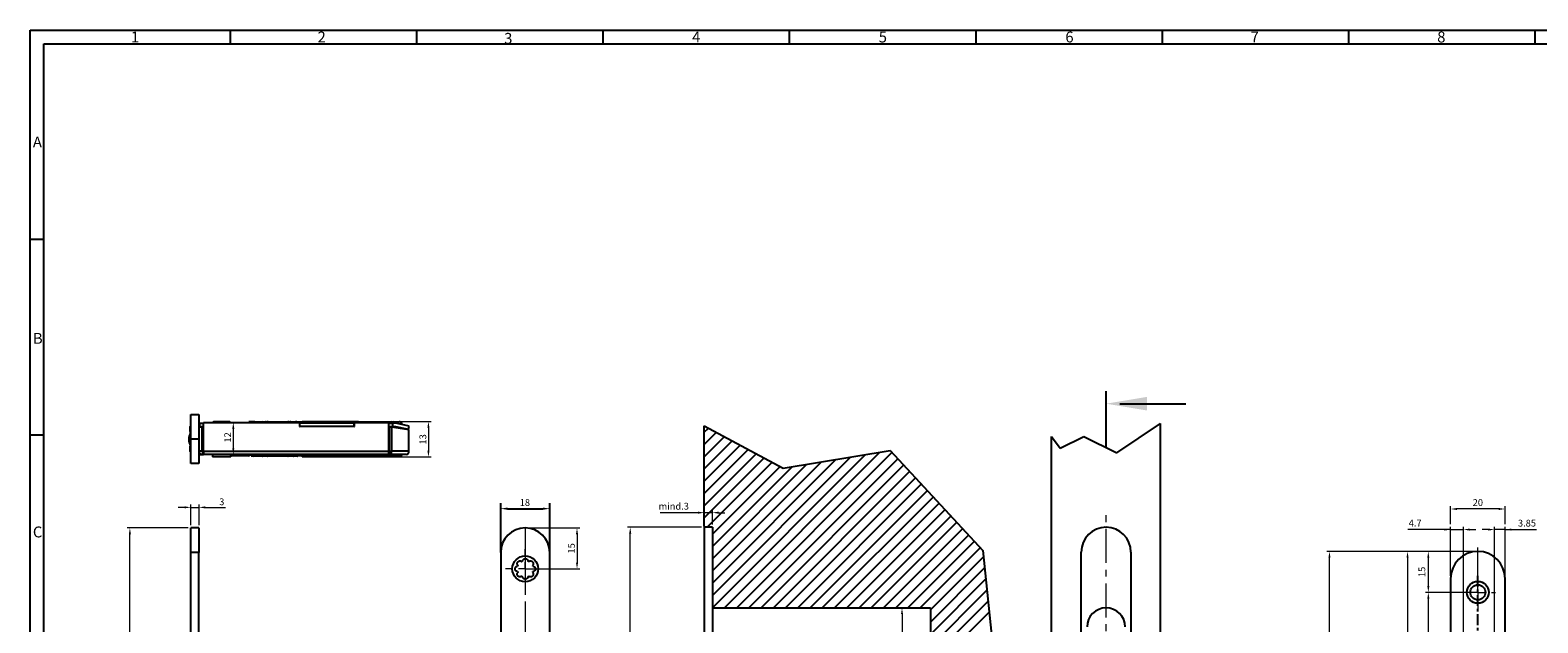
# Paper-space layout 'Layout1' of a CAD drawing. Units: millimetres. Extents: x 0 to 831, y 0 to 584.
# Drawn here: x 0 to 553, y 367 to 584 of the extents above; entities that cross this region are included whole.
import ezdxf

# ---------------------------------------------------------------- set-up
doc = ezdxf.new("R2010")
doc.units = ezdxf.units.MM
for name, pattern in [('AUSGEZOGEN', [0]), ('CENTER', [7, 4, -1, 1, -1]), ('MITTE', [2, 1.25, -0.25, 0.25, -0.25])]:
    doc.linetypes.add(name, pattern=pattern)
for name, color, linetype, lineweight in [('AM_0', 7, 'Continuous', 25), ('AM_5', 5, 'Continuous', 9), ('AM_8', 1, 'Continuous', 25), ('AM_BOR', 92, 'Continuous', 50), ('MITTEL', 1, 'MITTE', 9)]:
    doc.layers.add(name, color=color, linetype=linetype, lineweight=lineweight)
for name, color, linetype in [('DIM', 5, 'Continuous'), ('ISO5', 92, 'Continuous'), ('KONTUR', 249, 'AUSGEZOGEN'), ('MITTE', 1, 'CENTER'), ('RAHM3', 42, 'Continuous')]:
    doc.layers.add(name, color=color, linetype=linetype)
doc.styles.get("Standard").update_dxf_attribs({"font": 'ISOCP.SHX'})
doc.styles.add('TXT', font='TXT')
doc.dimstyles.new('AM_DIN$0', dxfattribs={"dimtxt": 2.5, "dimasz": 2.3, "dimexe": 1, "dimexo": 1, "dimgap": 0.8, "dimtad": 1, "dimdsep": 46, "dimtxsty": 'Standard', "dimcen": 0, "dimclrd": 256, "dimclre": 256, "dimclrt": 42, "dimadec": 0, "dimazin": 2, "dimtp": 0.1, "dimtm": 0.1, "dimtfac": 0.71, "dimtmove": 0, "dimatfit": 3, "dimfxl": 1, "dimlwd": -1, "dimlwe": -1, "dimarcsym": 0})
doc.dimstyles.new('GF-25', dxfattribs={"dimtxt": 2.5, "dimasz": 2.5, "dimexe": 2, "dimexo": 0, "dimgap": 1, "dimtad": 1, "dimzin": 0, "dimdsep": 46, "dimtxsty": 'TXT', "dimcen": 1.5, "dimclrd": 256, "dimclre": 256, "dimclrt": 42, "dimadec": 0, "dimazin": 0, "dimtfac": 0.75, "dimtdec": 4, "dimtmove": 0, "dimatfit": 3, "dimfxl": 1, "dimtolj": 1, "dimtzin": 0, "dimarcsym": 0})

# ---------------------------------------------------------------- blocks, each defined once
blk = doc.blocks.new('DIN A1 QUERFORMAT')
at = {"layer": 'AM_BOR', "color": 1, "lineweight": 25}
for p, q in [((73.416, 584), (73.416, 579)), ((141.832, 584), (141.832, 579)), ((210.248, 584), (210.248, 579)), ((278.664, 584), (278.664, 579)), ((347.08, 584), (347.08, 579)), ((415.496, 584), (415.496, 579)), ((483.912, 584), (483.912, 579)), ((552.328, 584), (552.328, 579)), ((5, 579), (826, 579)), ((5, 5), (5, 579)), ((5, 507.25), (0, 507.25)), ((5, 435.5), (0, 435.5))]:
    blk.add_line(p, q, dxfattribs=at)
at = {"layer": 'RAHM3'}
for p, q in [((0, 584), (831, 584)), ((0, 0), (0, 584))]:
    blk.add_line(p, q, dxfattribs=at)
at = {"layer": 'AM_BOR', "color": 1, "lineweight": 25}
for s, p in [('1', (37, 579.5)), ('2', (105.5, 579.5)), ('3', (174, 579)), ('4', (243, 579.5)), ('5', (311.5, 579.5)), ('6', (380, 579.5)), ('7', (448, 579.5)), ('8', (516.5, 579.5)), ('A', (1, 541)), ('B', (1, 469)), ('C', (1, 398))]:
    blk.add_text(s, height=4, dxfattribs=at).set_placement(p)
blk = doc.blocks.new('*D242')
at = {"layer": 'AM_5', "transparency": 16777216}
for p, q in [((330.44, 372.16), (319.04, 372.16)), ((320.04, 369.86), (320.04, 183.46)), ((330.44, 181.16), (319.04, 181.16))]:
    blk.add_line(p, q, dxfattribs=at)
for points in [[(319.65, 369.86), (320.42, 369.86), (320.04, 372.16)], [(319.65, 183.46), (320.42, 183.46), (320.04, 181.16)]]:
    blk.add_solid(points, dxfattribs=at)
at = {"layer": 'Defpoints', "color": 0, "transparency": 16777216}
for p in [(331.44, 372.16), (320.04, 181.16), (331.44, 181.16)]:
    blk.add_point(p, dxfattribs=at)
at = {"layer": 'AM_5', "color": 42, "transparency": 16777216, "insert": (317.99, 273.92), "char_height": 2.5, "attachment_point": 5, "rotation": 90}
blk.add_mtext('191', dxfattribs=at)
blk = doc.blocks.new('*D243')
at = {"layer": 'AM_5', "transparency": 16777216}
for p, q in [((246.44, 401.71), (219.27, 401.71)), ((220.27, 153.51), (220.27, 399.41)), ((246.44, 151.21), (219.27, 151.21))]:
    blk.add_line(p, q, dxfattribs=at)
for points in [[(219.88, 399.41), (220.65, 399.41), (220.27, 401.71)], [(219.88, 153.51), (220.65, 153.51), (220.27, 151.21)]]:
    blk.add_solid(points, dxfattribs=at)
at = {"layer": 'Defpoints', "color": 0, "transparency": 16777216}
for p in [(220.27, 401.71), (247.44, 401.71), (247.44, 151.21)]:
    blk.add_point(p, dxfattribs=at)
at = {"layer": 'AM_5', "color": 42, "transparency": 16777216, "insert": (218.22, 276.46), "char_height": 2.5, "attachment_point": 5, "rotation": 90}
blk.add_mtext('250.5', dxfattribs=at)
blk = doc.blocks.new('*D246')
at = {"layer": 'AM_5'}
for p, q in [((247.44, 437.94), (247.44, 353.44)), ((330.44, 371.16), (330.44, 353.44)), ((249.74, 354.44), (328.14, 354.44))]:
    blk.add_line(p, q, dxfattribs=at)
for points in [[(249.74, 354.82), (249.74, 354.05), (247.44, 354.44)], [(328.14, 354.05), (328.14, 354.82), (330.44, 354.44)]]:
    blk.add_solid(points, dxfattribs=at)
at = {"layer": 'Defpoints', "color": 0}
for p in [(247.44, 438.94), (330.44, 372.16), (330.44, 354.44)]:
    blk.add_point(p, dxfattribs=at)
at = {"layer": 'AM_5', "color": 42, "insert": (288.94, 356.49), "char_height": 2.5, "attachment_point": 5}
blk.add_mtext('83 / 93', dxfattribs=at)
blk = doc.blocks.new('*D247')
at = {"layer": 'AM_5', "transparency": 16777216}
for p, q in [((245.14, 407.07), (231.29, 407.07)), ((247.44, 402.81), (247.44, 408.07)), ((250.44, 407.07), (247.44, 407.07)), ((250.44, 402.71), (250.44, 408.07)), ((252.74, 407.07), (255.04, 407.07))]:
    blk.add_line(p, q, dxfattribs=at)
for points in [[(245.14, 407.46), (245.14, 406.69), (247.44, 407.07)], [(252.74, 407.46), (252.74, 406.69), (250.44, 407.07)]]:
    blk.add_solid(points, dxfattribs=at)
at = {"layer": 'Defpoints', "color": 0, "transparency": 16777216}
for p in [(250.44, 407.07), (247.44, 401.81), (250.44, 401.71)]:
    blk.add_point(p, dxfattribs=at)
at = {"layer": 'AM_5', "color": 42, "transparency": 16777216, "insert": (236.26, 409.12), "char_height": 2.5, "attachment_point": 5}
blk.add_mtext('mind.3', dxfattribs=at)
blk = doc.blocks.new('*D226')
at = {"layer": 'AM_5', "transparency": 16777216}
for p, q in [((57.98, 401.46), (35.61, 401.46)), ((36.61, 153.76), (36.61, 399.16)), ((57.98, 151.46), (35.61, 151.46))]:
    blk.add_line(p, q, dxfattribs=at)
for points in [[(36.22, 399.16), (36.99, 399.16), (36.61, 401.46)], [(36.22, 153.76), (36.99, 153.76), (36.61, 151.46)]]:
    blk.add_solid(points, dxfattribs=at)
at = {"layer": 'Defpoints', "color": 0, "transparency": 16777216}
for p in [(36.61, 401.46), (58.98, 401.46), (58.98, 151.46)]:
    blk.add_point(p, dxfattribs=at)
at = {"layer": 'AM_5', "color": 42, "transparency": 16777216, "insert": (33.31, 261.69), "char_height": 2.5, "attachment_point": 2, "rotation": 90}
blk.add_mtext('250', dxfattribs=at)
blk = doc.blocks.new('*D235')
at = {"layer": 'AM_5', "transparency": 16777216}
for p, q in [((119.13, 440.49), (147.2, 440.49)), ((146.2, 438.19), (146.2, 429.79)), ((119.13, 427.49), (147.2, 427.49))]:
    blk.add_line(p, q, dxfattribs=at)
for points in [[(145.81, 438.19), (146.58, 438.19), (146.2, 440.49)], [(145.81, 429.79), (146.58, 429.79), (146.2, 427.49)]]:
    blk.add_solid(points, dxfattribs=at)
at = {"layer": 'Defpoints', "color": 0, "transparency": 16777216}
for p in [(118.13, 440.49), (118.13, 427.49), (146.2, 427.49)]:
    blk.add_point(p, dxfattribs=at)
at = {"layer": 'AM_5', "color": 42, "transparency": 16777216, "insert": (142.9, 433.96), "char_height": 2.5, "attachment_point": 2, "rotation": 90}
blk.add_mtext('13', dxfattribs=at)
blk = doc.blocks.new('*D240')
at = {"layer": 'AM_5', "transparency": 16777216}
for p, q in [((58.98, 402.46), (58.98, 410.02)), ((61.98, 402.46), (61.98, 410.02)), ((56.68, 409.02), (54.38, 409.02)), ((58.98, 409.02), (61.98, 409.02)), ((64.28, 409.02), (71.72, 409.02))]:
    blk.add_line(p, q, dxfattribs=at)
for points in [[(56.68, 409.4), (56.68, 408.63), (58.98, 409.02)], [(64.28, 409.4), (64.28, 408.63), (61.98, 409.02)]]:
    blk.add_solid(points, dxfattribs=at)
at = {"layer": 'Defpoints', "color": 0, "transparency": 16777216}
for p in [(61.98, 409.02), (58.98, 401.46), (61.98, 401.46)]:
    blk.add_point(p, dxfattribs=at)
at = {"layer": 'AM_5', "color": 42, "transparency": 16777216, "insert": (70.36, 412.32), "char_height": 2.5, "attachment_point": 2}
blk.add_mtext('3', dxfattribs=at)
blk = doc.blocks.new('*D241')
at = {"layer": 'AM_5', "transparency": 16777216}
for p, q in [((64.68, 440.09), (75.57, 440.09)), ((74.57, 437.79), (74.57, 430.69)), ((63.18, 428.39), (75.57, 428.39))]:
    blk.add_line(p, q, dxfattribs=at)
for points in [[(74.19, 437.79), (74.96, 437.79), (74.57, 440.09)], [(74.19, 430.69), (74.96, 430.69), (74.57, 428.39)]]:
    blk.add_solid(points, dxfattribs=at)
at = {"layer": 'Defpoints', "color": 0, "transparency": 16777216}
for p in [(63.68, 440.09), (62.18, 428.39), (74.57, 428.39)]:
    blk.add_point(p, dxfattribs=at)
at = {"layer": 'AM_5', "color": 42, "transparency": 16777216, "insert": (71.27, 434.66), "char_height": 2.5, "attachment_point": 2, "rotation": 90}
blk.add_mtext('12', dxfattribs=at)
blk = doc.blocks.new('*D238')
at = {"layer": 'AM_5', "transparency": 16777216}
for p, q in [((182.74, 401.46), (201.74, 401.46)), ((200.74, 399.16), (200.74, 388.76)), ((182.74, 386.46), (201.74, 386.46))]:
    blk.add_line(p, q, dxfattribs=at)
for points in [[(200.36, 399.16), (201.13, 399.16), (200.74, 401.46)], [(200.36, 388.76), (201.13, 388.76), (200.74, 386.46)]]:
    blk.add_solid(points, dxfattribs=at)
at = {"layer": 'Defpoints', "color": 0, "transparency": 16777216}
for p in [(181.74, 401.46), (181.74, 386.46), (200.74, 386.46)]:
    blk.add_point(p, dxfattribs=at)
at = {"layer": 'AM_5', "color": 42, "transparency": 16777216, "insert": (197.44, 393.99), "char_height": 2.5, "attachment_point": 2, "rotation": 90}
blk.add_mtext('15', dxfattribs=at)
blk = doc.blocks.new('*D239')
at = {"layer": 'AM_5', "lineweight": -2, "transparency": 16777216}
for p, q in [((172.74, 392.46), (172.74, 410.54)), ((190.74, 392.46), (190.74, 410.54)), ((175.24, 408.54), (188.24, 408.54))]:
    blk.add_line(p, q, dxfattribs=at)
at = {"layer": 'AM_5', "transparency": 16777216}
for points in [[(175.24, 408.96), (175.24, 408.13), (172.74, 408.54)], [(188.24, 408.96), (188.24, 408.13), (190.74, 408.54)]]:
    blk.add_solid(points, dxfattribs=at)
at = {"layer": 'Defpoints', "color": 0, "transparency": 16777216}
for p in [(190.74, 408.54), (172.74, 392.46), (190.74, 392.46)]:
    blk.add_point(p, dxfattribs=at)
at = {"layer": 'AM_5', "color": 42, "transparency": 16777216, "insert": (181.6, 412.04), "char_height": 2.5, "attachment_point": 2, "style": 'TXT'}
blk.add_mtext('\\A1;18', dxfattribs=at)
blk = doc.blocks.new('SW_CENTERMARKSYMBOL_10')
at = {"color": 0, "linetype": 'Continuous', "lineweight": 0}
for p, q in [((0, 5), (0, 7.25)), ((-5, 0), (-7.25, 0)), ((0, 0), (-2.5, 0)), ((0, 0), (0, 2.5)), ((0, 0), (0, -2.5)), ((0, 0), (2.5, 0)), ((5, 0), (7.25, 0)), ((0, -5), (0, -7.25))]:
    blk.add_line(p, q, dxfattribs=at)
blk = doc.blocks.new('*D517')
at = {"layer": 'AM_5', "transparency": 16777216}
for p, q in [((530.42, 377.86), (512.24, 377.86)), ((513.24, 375.56), (513.24, 290.16)), ((530.42, 287.86), (512.24, 287.86))]:
    blk.add_line(p, q, dxfattribs=at)
for points in [[(512.86, 375.56), (513.62, 375.56), (513.24, 377.86)], [(512.86, 290.16), (513.62, 290.16), (513.24, 287.86)]]:
    blk.add_solid(points, dxfattribs=at)
at = {"layer": 'Defpoints', "color": 0, "transparency": 16777216}
for p in [(531.42, 377.86), (513.24, 287.86), (531.42, 287.86)]:
    blk.add_point(p, dxfattribs=at)
at = {"layer": 'AM_5', "color": 42, "transparency": 16777216, "insert": (511.19, 332.86), "char_height": 2.5, "attachment_point": 5, "rotation": 90}
blk.add_mtext('90', dxfattribs=at)
blk = doc.blocks.new('*D533')
at = {"layer": 'AM_5', "transparency": 16777216}
for p, q in [((530.42, 392.86), (504.6, 392.86)), ((505.6, 390.56), (505.6, 185.16)), ((530.42, 182.86), (504.6, 182.86))]:
    blk.add_line(p, q, dxfattribs=at)
for points in [[(505.22, 390.56), (505.99, 390.56), (505.6, 392.86)], [(505.22, 185.16), (505.99, 185.16), (505.6, 182.86)]]:
    blk.add_solid(points, dxfattribs=at)
at = {"layer": 'Defpoints', "color": 0, "transparency": 16777216}
for p in [(531.42, 392.86), (505.6, 182.86), (531.42, 182.86)]:
    blk.add_point(p, dxfattribs=at)
at = {"layer": 'AM_5', "color": 42, "transparency": 16777216, "insert": (503.55, 287.86), "char_height": 2.5, "attachment_point": 5, "rotation": 90}
blk.add_mtext('210', dxfattribs=at)
blk = doc.blocks.new('*D529')
at = {"layer": 'AM_5'}
for p, q in [((521.42, 402.87), (521.42, 409.42)), ((539.12, 408.42), (523.72, 408.42)), ((541.42, 402.87), (541.42, 409.42))]:
    blk.add_line(p, q, dxfattribs=at)
for points in [[(523.72, 408.8), (523.72, 408.04), (521.42, 408.42)], [(539.12, 408.04), (539.12, 408.8), (541.42, 408.42)]]:
    blk.add_solid(points, dxfattribs=at)
at = {"layer": 'Defpoints', "color": 0}
for p in [(521.42, 408.42), (521.42, 382.86), (541.42, 382.86)]:
    blk.add_point(p, dxfattribs=at)
at = {"layer": 'AM_5', "color": 42, "insert": (531.42, 410.47), "char_height": 2.5, "attachment_point": 5}
blk.add_mtext('20', dxfattribs=at)
blk = doc.blocks.new('SW_CENTERMARKSYMBOL_11')
at = {"color": 0, "linetype": 'Continuous', "lineweight": 0}
for p, q in [((0, 5), (0, 16.49)), ((-5, 0), (-6.5, 0)), ((0, 0), (-2.5, 0)), ((0, 0), (0, 2.5)), ((0, 0), (0, -2.5)), ((0, 0), (2.5, 0)), ((5, 0), (6.5, 0)), ((0, -5), (0, -6.5))]:
    blk.add_line(p, q, dxfattribs=at)
blk = doc.blocks.new('*D530')
at = {"layer": 'AM_5', "transparency": 16777216}
for p, q in [((530.42, 392.86), (512.24, 392.86)), ((513.24, 390.56), (513.24, 380.16)), ((530.42, 377.86), (512.24, 377.86))]:
    blk.add_line(p, q, dxfattribs=at)
for points in [[(512.86, 390.56), (513.62, 390.56), (513.24, 392.86)], [(512.86, 380.16), (513.62, 380.16), (513.24, 377.86)]]:
    blk.add_solid(points, dxfattribs=at)
at = {"layer": 'Defpoints', "color": 0, "transparency": 16777216}
for p in [(531.42, 392.86), (513.24, 377.86), (531.42, 377.86)]:
    blk.add_point(p, dxfattribs=at)
at = {"layer": 'AM_5', "color": 42, "transparency": 16777216, "insert": (511.19, 385.36), "char_height": 2.5, "attachment_point": 5, "rotation": 90}
blk.add_mtext('15', dxfattribs=at)
blk = doc.blocks.new('*D560')
at = {"layer": 'AM_5', "transparency": 16777216}
for p, q in [((530.42, 392.86), (475.95, 392.86)), ((476.95, 310.16), (476.95, 390.56)), ((128.98, 307.86), (477.95, 307.86))]:
    blk.add_line(p, q, dxfattribs=at)
for points in [[(476.57, 390.56), (477.33, 390.56), (476.95, 392.86)], [(476.57, 310.16), (477.33, 310.16), (476.95, 307.86)]]:
    blk.add_solid(points, dxfattribs=at)
at = {"layer": 'Defpoints', "color": 0, "transparency": 16777216}
for p in [(476.95, 392.86), (531.42, 392.86), (127.98, 307.86)]:
    blk.add_point(p, dxfattribs=at)
at = {"layer": 'AM_5', "color": 42, "transparency": 16777216, "insert": (474.18, 350.36), "char_height": 2.5, "attachment_point": 5, "rotation": 90}
blk.add_mtext('85{}{\\H0.71x;\\C1;\\S 0^ -3;}', dxfattribs=at)
blk = doc.blocks.new('*D1032')
at = {"layer": 'AM_5'}
for p, q in [((521.42, 400.87), (505.72, 400.87)), ((519.12, 400.87), (516.82, 400.87)), ((521.42, 383.86), (521.42, 401.87)), ((521.42, 400.87), (526.14, 400.87)), ((526.14, 353.86), (526.14, 401.87)), ((528.44, 400.87), (530.74, 400.87))]:
    blk.add_line(p, q, dxfattribs=at)
for points in [[(519.12, 400.49), (519.12, 401.25), (521.42, 400.87)], [(528.44, 401.25), (528.44, 400.49), (526.14, 400.87)]]:
    blk.add_solid(points, dxfattribs=at)
at = {"layer": 'Defpoints', "color": 0}
for p in [(526.14, 400.87), (521.42, 382.86), (526.14, 352.86)]:
    blk.add_point(p, dxfattribs=at)
at = {"layer": 'AM_5', "color": 42, "insert": (508.4, 402.92), "char_height": 2.5, "attachment_point": 5}
blk.add_mtext('4.7', dxfattribs=at)
blk = doc.blocks.new('*D1033')
at = {"layer": 'AM_5'}
for p, q in [((535.27, 400.87), (532.97, 400.87)), ((537.57, 359.26), (537.57, 401.87)), ((541.42, 400.87), (537.57, 400.87)), ((541.42, 383.86), (541.42, 401.87)), ((541.42, 400.87), (552.89, 400.87)), ((543.72, 400.87), (546.02, 400.87))]:
    blk.add_line(p, q, dxfattribs=at)
for points in [[(535.27, 400.49), (535.27, 401.25), (537.57, 400.87)], [(543.72, 401.25), (543.72, 400.49), (541.42, 400.87)]]:
    blk.add_solid(points, dxfattribs=at)
at = {"layer": 'Defpoints', "color": 0}
for p in [(537.57, 400.87), (541.42, 382.86), (537.57, 358.26)]:
    blk.add_point(p, dxfattribs=at)
at = {"layer": 'AM_5', "color": 42, "insert": (549.45, 402.92), "char_height": 2.5, "attachment_point": 5}
blk.add_mtext('3.85', dxfattribs=at)

psp = doc.layouts.get("Layout1")

# ---------------------------------------------------------------- linework, layer by layer
at = {"layer": 'AM_0', "ltscale": 15}
for p, q in [((58.976, 434.094), (58.976, 443.094)), ((58.976, 443.094), (61.976, 443.094)), ((61.976, 443.094), (61.976, 434.094)), ((58.976, 438.848), (58.776, 438.831)), ((58.776, 438.831), (58.776, 438.644)), ((58.976, 438.644), (58.776, 438.644)), ((58.776, 436.782), (58.776, 438.644)), ((62.276, 439.137), (61.976, 439.111)), ((62.276, 438.644), (61.976, 438.644)), ((61.976, 438.594), (63.176, 438.594)), ((62.276, 438.644), (62.276, 439.844)), ((62.276, 439.844), (63.676, 439.844)), ((62.276, 438.644), (63.676, 438.644)), ((63.176, 429.644), (63.176, 438.594)), ((63.176, 437.594), (63.676, 437.594)), ((63.676, 440.094), (98.926, 440.094)), ((63.676, 429.644), (63.676, 440.094)), ((67.376, 440.494), (66.976, 440.094)), ((67.376, 440.494), (73.176, 440.494)), ((73.576, 440.094), (73.176, 440.494)), ((82.056, 440.344), (80.276, 440.344)), ((80.276, 440.094), (80.276, 440.344)), ((82.492, 440.444), (86.601, 440.444)), ((85.342, 440.344), (87.251, 440.344)), ((86.601, 440.444), (86.978, 440.444)), ((86.978, 440.444), (94.939, 440.444)), ((87.251, 440.344), (107.321, 440.344)), ((94.939, 440.444), (95.334, 440.444)), ((95.334, 440.444), (97.459, 440.444)), ((98.926, 440.094), (98.926, 438.644)), ((98.926, 439.844), (98.976, 439.844)), ((98.926, 438.644), (98.976, 438.644)), ((118.976, 439.844), (98.976, 439.844)), ((98.976, 438.644), (98.976, 439.844)), ((118.976, 438.644), (98.976, 438.644)), ((99.826, 440.494), (118.126, 440.494)), ((99.826, 440.494), (99.826, 440.344)), ((101.492, 440.444), (116.459, 440.444)), ((107.321, 440.344), (110.63, 440.344)), ((110.63, 440.344), (130.7, 440.344)), ((118.126, 440.344), (118.126, 440.494)), ((120.492, 440.444), (118.126, 440.444)), ((118.976, 438.644), (118.976, 439.844)), ((118.976, 439.844), (119.026, 439.844)), ((118.976, 438.644), (119.026, 438.644)), ((119.026, 440.094), (131.512, 440.094)), ((119.026, 438.644), (119.026, 440.094)), ((120.492, 440.444), (133.518, 440.444)), ((130.7, 440.344), (132.609, 440.344)), ((131.512, 440.094), (131.512, 429.644)), ((131.512, 439.844), (133.076, 439.844)), ((131.512, 438.644), (133.076, 438.644)), ((131.512, 438.296), (131.763, 438.363)), ((131.763, 438.239), (131.512, 438.156)), ((131.763, 438.594), (131.763, 429.644)), ((132.612, 438.452), (131.763, 438.594)), ((132.294, 438.505), (132.813, 438.644)), ((132.976, 438.644), (132.472, 438.476)), ((138.976, 437.394), (132.612, 438.452)), ((132.612, 438.452), (132.612, 429.644)), ((134.197, 439.844), (133.076, 439.844)), ((133.076, 438.644), (133.076, 439.844)), ((133.076, 438.644), (134.076, 438.644)), ((133.382, 438.324), (133.307, 438.644)), ((133.518, 440.444), (135.459, 440.444)), ((134.076, 438.644), (138.835, 437.668)), ((139.076, 438.844), (134.197, 439.844)), ((138.835, 437.668), (139.076, 438.844)), ((138.976, 429.644), (138.976, 437.394)), ((247.441, 402.157), (247.441, 438.944)), ((414.962, 132.547), (414.962, 439.8)), ((58.976, 436.782), (58.776, 436.782)), ((58.776, 436.782), (58.776, 435.906)), ((58.776, 432.081), (58.776, 431.405)), ((58.976, 425.094), (58.976, 434.094)), ((58.976, 434.094), (61.976, 434.094)), ((61.976, 434.094), (61.976, 425.094)), ((63.176, 434.094), (63.676, 434.094)), ((63.176, 433.894), (63.676, 433.894)), ((131.512, 437.194), (131.763, 437.194)), ((131.512, 436.644), (131.763, 436.644)), ((131.512, 435.499), (131.763, 435.399)), ((131.763, 434.86), (131.512, 434.961)), ((131.512, 434.759), (131.763, 434.759)), ((131.763, 434.326), (131.512, 434.326)), ((374.962, 137.896), (374.962, 434.965)), ((58.776, 431.405), (58.976, 431.405)), ((58.776, 429.544), (58.776, 431.405)), ((58.976, 429.544), (58.776, 429.544)), ((58.776, 429.544), (58.776, 429.357)), ((58.776, 429.357), (58.976, 429.339)), ((63.176, 429.644), (61.976, 429.644)), ((61.98, 429.544), (61.976, 429.544)), ((61.976, 429.077), (62.118, 429.064)), ((62.176, 428.965), (62.176, 428.394)), ((62.176, 428.394), (63.098, 428.394)), ((63.098, 428.4), (63.098, 428.394)), ((63.226, 428.394), (63.098, 428.394)), ((63.176, 430.394), (63.676, 430.394)), ((63.226, 429.594), (63.226, 428.394)), ((63.226, 429.594), (63.676, 429.594)), ((63.226, 428.394), (63.676, 428.394)), ((63.676, 429.644), (131.512, 429.644)), ((63.676, 429.594), (63.676, 429.644)), ((63.676, 429.594), (63.676, 428.394)), ((131.512, 428.394), (63.676, 428.394)), ((66.876, 428.394), (66.876, 427.494)), ((73.676, 427.494), (66.876, 427.494)), ((73.676, 427.494), (73.676, 428.394)), ((79.986, 427.894), (73.676, 427.894)), ((79.986, 427.894), (79.986, 428.394)), ((81.186, 428.394), (81.186, 427.894)), ((81.186, 427.894), (81.676, 427.894)), ((81.476, 428.394), (81.476, 428.294)), ((81.476, 428.294), (84.486, 428.294)), ((85.283, 427.794), (81.976, 427.794)), ((85.476, 427.894), (84.976, 427.894)), ((87.132, 427.794), (85.283, 427.794)), ((85.476, 427.894), (85.476, 428.394)), ((88.467, 427.894), (85.476, 427.894)), ((90.05, 427.794), (87.132, 427.794)), ((88.772, 427.894), (88.467, 427.894)), ((106.826, 427.894), (88.772, 427.894)), ((94.657, 427.794), (91.202, 427.794)), ((96.515, 427.794), (94.657, 427.794)), ((97.976, 427.794), (96.515, 427.794)), ((99.826, 427.894), (99.826, 427.494)), ((99.834, 427.494), (99.826, 427.494)), ((118.126, 427.494), (99.834, 427.494)), ((116.974, 427.794), (100.976, 427.794)), ((111.125, 427.894), (106.826, 427.894)), ((115.843, 427.894), (111.125, 427.894)), ((117.976, 427.894), (115.843, 427.894)), ((117.702, 427.894), (117.702, 427.594)), ((117.847, 427.594), (117.702, 427.594)), ((117.847, 427.894), (117.847, 427.594)), ((120.174, 427.594), (117.847, 427.594)), ((120.476, 427.894), (117.976, 427.894)), ((118.126, 427.494), (118.126, 427.594)), ((120.174, 427.594), (120.174, 427.894)), ((120.892, 427.594), (120.174, 427.594)), ((120.476, 428.394), (120.476, 427.894)), ((129.476, 427.894), (120.476, 427.894)), ((120.892, 427.894), (120.892, 427.594)), ((123.277, 427.594), (120.892, 427.594)), ((123.277, 427.594), (123.277, 427.894)), ((123.341, 427.594), (123.277, 427.594)), ((123.341, 427.594), (123.341, 427.894)), ((124.851, 427.794), (123.341, 427.794)), ((128.599, 427.794), (127.15, 427.794)), ((130.243, 427.794), (128.599, 427.794)), ((129.476, 428.394), (129.476, 427.894)), ((132.976, 427.894), (129.476, 427.894)), ((135.976, 427.794), (130.243, 427.794)), ((131.512, 430.861), (131.763, 430.861)), ((131.512, 430.629), (131.763, 430.656)), ((131.763, 430.372), (131.512, 430.317)), ((131.512, 429.644), (131.512, 428.394)), ((131.909, 429.594), (131.512, 429.594)), ((132.112, 428.394), (131.512, 428.394)), ((131.833, 429.634), (131.763, 429.644)), ((131.763, 429.644), (132.612, 429.644)), ((131.763, 429.644), (131.833, 429.634)), ((132.112, 429.118), (132.112, 428.394)), ((138.092, 428.394), (132.112, 428.394)), ((138.976, 429.644), (132.612, 429.644)), ((133.465, 428.294), (136.476, 428.294)), ((136.476, 428.294), (136.476, 428.394)), ((61.976, 425.094), (58.976, 425.094)), ((58.976, 392.457), (58.976, 401.457)), ((61.976, 401.457), (58.976, 401.457)), ((61.976, 401.457), (61.976, 392.457)), ((247.441, 402.157), (247.441, 131.773)), ((250.441, 401.707), (247.441, 401.707)), ((250.441, 401.707), (250.441, 151.207)), ((58.976, 160.457), (58.976, 392.457)), ((61.976, 392.457), (58.976, 392.457)), ((61.976, 160.457), (61.976, 392.457)), ((172.742, 392.457), (172.742, 160.457)), ((190.742, 160.457), (190.742, 392.457)), ((385.862, 160.307), (385.862, 392.607)), ((404.062, 392.607), (404.062, 160.307)), ((250.441, 372.157), (330.441, 372.157)), ((330.441, 372.157), (330.441, 181.157))]:
    psp.add_line(p, q, dxfattribs=at)
at = {"layer": 'AM_0'}
for p, q in [((349.714, 393.162), (356.864, 323.187)), ((521.42, 382.857), (521.42, 192.857)), ((541.42, 192.857), (541.42, 382.857))]:
    psp.add_line(p, q, dxfattribs=at)
at = {"layer": 'AM_0', "ltscale": 15, "flags": 128}
for points in [[(107.321, 440.344), (107.27, 440.335), (107.22, 440.309), (107.172, 440.267), (107.126, 440.21), (107.083, 440.137), (107.045, 440.051), (107.011, 439.952), (106.983, 439.844)], [(110.63, 440.344), (110.681, 440.335), (110.731, 440.309), (110.779, 440.267), (110.825, 440.21), (110.868, 440.137), (110.906, 440.051), (110.94, 439.952), (110.968, 439.844)], [(137.524, 437.635), (137.636, 437.842), (137.661, 437.909)], [(88.772, 427.894), (88.734, 427.903), (88.697, 427.932), (88.663, 427.978), (88.634, 428.04), (88.61, 428.116), (88.592, 428.202), (88.58, 428.296), (88.577, 428.394)], [(106.826, 427.894), (106.788, 427.903), (106.752, 427.932), (106.718, 427.978), (106.688, 428.04), (106.664, 428.116), (106.646, 428.202), (106.635, 428.296), (106.631, 428.394)], [(111.125, 427.894), (111.163, 427.903), (111.199, 427.932), (111.233, 427.978), (111.263, 428.04), (111.287, 428.116), (111.305, 428.202), (111.316, 428.296), (111.32, 428.394)], [(115.843, 427.894), (115.881, 427.903), (115.918, 427.932), (115.952, 427.978), (115.981, 428.04), (116.006, 428.116), (116.024, 428.202), (116.035, 428.296), (116.038, 428.394)], [(130.328, 427.894), (130.322, 427.878), (130.298, 427.832), (130.271, 427.803), (130.243, 427.794)]]:
    psp.add_lwpolyline(points, dxfattribs=at)
at = {"layer": 'AM_0', "ltscale": 15}
psp.add_circle((181.742, 386.457), 4.75, dxfattribs=at)
at = {"layer": 'AM_0'}
for radius in [4, 2.75]:
    psp.add_circle((531.42, 377.857), radius, dxfattribs=at)
at = {"layer": 'AM_0', "ltscale": 15}
for centre, radius, start, end in [((82.492, 439.444), 1, 90, 139.4584), ((85.342, 439.344), 1, 90, 131.40962), ((86.622, 440.157), 0.287, 94.36568, 139.55817), ((86.974, 439.647), 0.796, 60.9779, 89.77005), ((87.336, 439.997), 0.357, 103.84409, 164.25292), ((94.949, 439.929), 0.515, 91.10169, 126.33831), ((95.326, 439.88), 0.563, 55.32743, 89.14422), ((97.459, 439.444), 1, 64.15807, 90), ((101.492, 439.444), 1, 90, 115.84193), ((116.459, 439.444), 1, 64.15807, 90), ((120.492, 439.444), 1, 90, 115.84193), ((130.615, 439.997), 0.357, 15.74708, 76.15591), ((132.609, 439.344), 1, 30, 90), ((133.444, 439.675), 0.772, 12.60987, 84.44625), ((135.459, 439.444), 1, 356.60425, 90), ((61.826, 433.994), 3.6, 142.34154, 218.67134), ((63.226, 429.644), 1.25, 180, 270), ((63.226, 429.644), 0.05, 180, 270), ((81.976, 428.294), 0.5, 180, 270), ((84.976, 428.394), 0.5, 180, 270), ((85.301, 428.03), 0.237, 215.11887, 265.6592), ((87.126, 428.172), 0.379, 270.8784, 312.63008), ((88.467, 428.394), 0.5, 180, 270), ((94.674, 428.042), 0.249, 216.61414, 266.22517), ((96.509, 428.16), 0.367, 271.01691, 313.34959), ((97.976, 428.294), 0.5, 270, 306.8699), ((100.976, 428.294), 0.5, 233.1301, 270), ((116.974, 428.293), 0.5, 270.00087, 306.87717), ((117.976, 428.394), 0.5, 270, 0), ((128.6, 428.278), 0.485, 232.53764, 269.92719), ((132.976, 428.394), 0.5, 270, 0), ((135.976, 428.294), 0.5, 270, 0), ((137.871, 429.487), 1.116, 281.42175, 8.04947), ((181.742, 392.457), 9, 90, 180), ((181.742, 392.457), 9, 0, 90), ((394.962, 392.607), 9.1, 90, 180), ((394.962, 392.607), 9.1, 0, 90), ((181.742, 386.457), 3, 154.40704, 160.59296), ((181.742, 386.457), 3, 109.40704, 115.59296), ((181.742, 386.457), 3, 64.40704, 70.59296), ((181.742, 386.457), 3, 19.40704, 25.59296), ((181.742, 386.457), 3, 199.40704, 205.59296), ((181.742, 386.457), 3, 244.40704, 250.59296), ((181.742, 386.457), 3, 289.40704, 295.59296), ((181.742, 386.457), 3, 334.40704, 340.59296), ((394.962, 365.157), 7, 0, 180)]:
    psp.add_arc(centre, radius, start, end, dxfattribs=at)
at = {"layer": 'AM_0'}
psp.add_arc((531.42, 382.857), 10, 0, 180, dxfattribs=at)
at = {"layer": 'AM_0', "ltscale": 15}
psp.add_ellipse((79.986, 428.584), major_axis=(0, -0.691), ratio=0.9987523, start_param=0, end_param=1.2908892, dxfattribs=at)
for points, knots in [([(63.676, 430.107), (63.592, 430.029), (63.434, 429.882), (63.266, 429.726), (63.183, 429.649), (63.177, 429.645), (63.176, 429.644)], [0, 0, 0, 0, 0.3222039, 0.6067269, 0.8970725, 1, 1, 1, 1]), ([(63.676, 430.079), (63.602, 430.001), (63.46, 429.848), (63.308, 429.684), (63.231, 429.601), (63.227, 429.595), (63.226, 429.594)], [0, 0, 0, 0, 0.3088568, 0.5989827, 0.8950457, 1, 1, 1, 1]), ([(91.202, 427.794), (91.016, 427.794), (90.826, 427.799), (90.442, 427.799), (90.246, 427.794), (90.05, 427.794)], [0, 0, 0, 0, 0.5, 0.5, 1, 1, 1, 1]), ([(131.825, 429.631), (131.851, 429.621), (131.904, 429.602), (131.973, 429.551), (132.032, 429.488), (132.079, 429.414), (132.11, 429.336), (132.134, 429.225), (132.121, 429.161), (132.112, 429.118)], [0, 0, 0, 0, 0.1076302, 0.2179415, 0.3322991, 0.45187, 0.5777383, 0.7107948, 1, 1, 1, 1]), ([(132.112, 428.394), (132.195, 428.394), (132.279, 428.426), (132.429, 428.551), (132.495, 428.644), (132.594, 428.875), (132.628, 429.014), (132.653, 429.316), (132.644, 429.48), (132.612, 429.644)], [0, 0, 0, 0, 0.25, 0.25, 0.5, 0.5, 0.75, 0.75, 1, 1, 1, 1]), ([(178.913, 385.46), (178.787, 385.484), (178.56, 385.526), (178.272, 385.739), (178.079, 386.009), (177.986, 386.315), (177.992, 386.619), (178.076, 386.887), (178.227, 387.121), (178.468, 387.332), (178.713, 387.431), (178.873, 387.449), (178.913, 387.454)], [0, 0, 0, 0, 0.1485938, 0.2675565, 0.3650886, 0.4631793, 0.5480374, 0.6279202, 0.7124218, 0.8091333, 0.9524428, 1, 1, 1, 1]), ([(179.036, 387.753), (178.964, 387.859), (178.833, 388.049), (178.78, 388.403), (178.835, 388.73), (178.985, 389.013), (179.205, 389.224), (179.454, 389.354), (179.726, 389.412), (180.046, 389.39), (180.289, 389.288), (180.415, 389.188), (180.446, 389.163)], [0, 0, 0, 0, 0.1485866, 0.2675508, 0.3650838, 0.4631754, 0.548034, 0.6279168, 0.712418, 0.8091289, 0.9524371, 1, 1, 1, 1]), ([(180.745, 389.287), (180.769, 389.413), (180.811, 389.64), (181.024, 389.928), (181.294, 390.12), (181.6, 390.214), (181.904, 390.207), (182.172, 390.123), (182.406, 389.973), (182.617, 389.731), (182.716, 389.486), (182.734, 389.327), (182.739, 389.287)], [0, 0, 0, 0, 0.1485938, 0.2675565, 0.3650886, 0.4631793, 0.5480374, 0.6279202, 0.7124218, 0.8091333, 0.9524428, 1, 1, 1, 1]), ([(183.038, 389.163), (183.144, 389.236), (183.334, 389.366), (183.688, 389.419), (184.015, 389.365), (184.298, 389.214), (184.509, 388.994), (184.639, 388.746), (184.697, 388.474), (184.675, 388.154), (184.572, 387.911), (184.473, 387.785), (184.448, 387.753)], [0, 0, 0, 0, 0.1485866, 0.2675508, 0.3650838, 0.4631754, 0.548034, 0.6279168, 0.712418, 0.8091289, 0.9524371, 1, 1, 1, 1]), ([(184.572, 387.454), (184.698, 387.431), (184.925, 387.389), (185.213, 387.176), (185.405, 386.906), (185.499, 386.6), (185.492, 386.295), (185.408, 386.027), (185.257, 385.794), (185.016, 385.583), (184.771, 385.484), (184.612, 385.465), (184.572, 385.46)], [0, 0, 0, 0, 0.1485938, 0.2675565, 0.3650886, 0.4631793, 0.5480374, 0.6279202, 0.7124218, 0.8091333, 0.9524428, 1, 1, 1, 1]), ([(180.446, 383.752), (180.341, 383.679), (180.15, 383.548), (179.796, 383.495), (179.469, 383.55), (179.187, 383.7), (178.976, 383.92), (178.846, 384.169), (178.787, 384.441), (178.809, 384.761), (178.912, 385.004), (179.012, 385.13), (179.036, 385.161)], [0, 0, 0, 0, 0.1485866, 0.2675508, 0.3650838, 0.4631754, 0.548034, 0.6279168, 0.712418, 0.8091289, 0.9524371, 1, 1, 1, 1]), ([(182.739, 383.628), (182.716, 383.502), (182.674, 383.275), (182.46, 382.987), (182.191, 382.794), (181.885, 382.701), (181.58, 382.707), (181.312, 382.791), (181.078, 382.942), (180.868, 383.183), (180.769, 383.428), (180.75, 383.588), (180.745, 383.628)], [0, 0, 0, 0, 0.1485938, 0.2675565, 0.3650886, 0.4631793, 0.5480374, 0.6279202, 0.7124218, 0.8091333, 0.9524428, 1, 1, 1, 1]), ([(184.448, 385.161), (184.52, 385.056), (184.651, 384.866), (184.704, 384.511), (184.649, 384.184), (184.499, 383.902), (184.279, 383.691), (184.031, 383.561), (183.759, 383.502), (183.439, 383.524), (183.196, 383.627), (183.07, 383.727), (183.038, 383.752)], [0, 0, 0, 0, 0.1485866, 0.2675508, 0.3650838, 0.4631754, 0.548034, 0.6279168, 0.712418, 0.8091289, 0.9524371, 1, 1, 1, 1])]:
    psp.add_open_spline(points, degree=3, knots=knots, dxfattribs=at)
at = {"layer": 'AM_8'}
for p, q in [((247.441, 436.573), (248.984, 438.115)), ((247.441, 432.083), (251.905, 436.546)), ((247.441, 427.593), (254.826, 434.977)), ((247.441, 423.103), (257.747, 433.408)), ((247.441, 418.612), (260.668, 431.839)), ((247.441, 414.122), (263.589, 430.27)), ((247.441, 409.632), (266.51, 428.701)), ((247.441, 405.142), (269.431, 427.132)), ((250.441, 372.221), (306.547, 428.326)), ((250.441, 376.711), (301.176, 427.446)), ((250.441, 381.201), (295.806, 426.566)), ((254.867, 372.157), (311.917, 429.207)), ((259.358, 372.157), (316.299, 429.098)), ((263.848, 372.157), (318.462, 426.772)), ((248.496, 401.707), (272.352, 425.563)), ((250.441, 385.691), (290.435, 425.685)), ((250.441, 390.182), (285.065, 424.805)), ((250.441, 399.162), (275.273, 423.993)), ((250.441, 394.672), (279.694, 423.925)), ((268.338, 372.157), (320.626, 424.445)), ((272.828, 372.157), (322.789, 422.118)), ((277.318, 372.157), (324.953, 419.792)), ((281.808, 372.157), (327.116, 417.465)), ((286.298, 372.157), (329.28, 415.138)), ((290.789, 372.157), (331.443, 412.812)), ((295.279, 372.157), (333.606, 410.485)), ((299.769, 372.157), (335.77, 408.158)), ((304.259, 372.157), (337.933, 405.832)), ((308.749, 372.157), (340.097, 403.505)), ((313.239, 372.157), (342.26, 401.178)), ((317.729, 372.157), (344.424, 398.852)), ((322.219, 372.157), (346.587, 396.525)), ((326.71, 372.157), (348.751, 394.198)), ((330.441, 371.399), (349.945, 390.903)), ((330.441, 366.909), (350.361, 386.829)), ((330.441, 362.418), (350.777, 382.755)), ((330.441, 357.928), (351.194, 378.681)), ((330.441, 353.438), (351.61, 374.607)), ((330.441, 348.948), (352.026, 370.533))]:
    psp.add_line(p, q, dxfattribs=at)
at = {"layer": 'DIM', "ltscale": 15}
for p, q in [((247.441, 438.944), (276.405, 423.385)), ((398.915, 429.074), (414.962, 439.8)), ((374.962, 434.965), (378.056, 430.743)), ((378.056, 430.743), (386.796, 434.968)), ((386.796, 434.968), (398.915, 429.074)), ((276.405, 423.385), (315.632, 429.816)), ((315.632, 429.816), (349.714, 393.162))]:
    psp.add_line(p, q, dxfattribs=at)
at = {"layer": 'ISO5', "ltscale": 15}
psp.add_line((394.462, 402.157), (394.462, 402.157), dxfattribs=at)
at = {"layer": 'KONTUR', "ltscale": 15}
for p, q in [((394.982, 430.987), (394.962, 451.672)), ((399.962, 447.033), (424.24, 447.033))]:
    psp.add_line(p, q, dxfattribs=at)
psp.add_solid([(409.962, 444.533), (409.962, 449.533), (394.962, 447.033)], dxfattribs=at)
at = {"layer": 'MITTE'}
psp.add_line((531.42, 190.857), (531.42, 384.857), dxfattribs=at)
at = {"layer": 'MITTEL', "ltscale": 10}
for p, q in [((394.962, 148.647), (394.962, 406.442)), ((181.742, 401.457), (181.742, 386.457)), ((181.742, 394.457), (181.742, 158.457))]:
    psp.add_line(p, q, dxfattribs=at)

# ---------------------------------------------------------------- block references
at = {"layer": 'AM_5', "lineweight": 0}
psp.add_blockref('DIN A1 QUERFORMAT', (0, 0), dxfattribs=at)
at = {"layer": 'MITTE'}
psp.add_blockref('SW_CENTERMARKSYMBOL_11', (531.42, 377.857), dxfattribs=at)
at = {"layer": 'MITTEL', "ltscale": 10}
psp.add_blockref('SW_CENTERMARKSYMBOL_10', (181.742, 386.457), dxfattribs=at)

# ---------------------------------------------------------------- dimensions: what is measured, and where the dimension line sits
at = {"layer": 'AM_5'}
for base, p1, p2, override, picture, middle in [((74.574, 428.394), (63.676, 440.094), (62.176, 428.394), {"dimdec": 0}, '*D241', (74.574, 434.659)), ((146.196, 427.494), (118.126, 440.494), (118.126, 427.494), {"dimdec": 1}, '*D235', (146.196, 433.959)), ((36.606, 401.457), (58.976, 151.457), (58.976, 401.457), {"dimdec": 1}, '*D226', (36.606, 261.69)), ((200.742, 386.457), (181.742, 401.457), (181.742, 386.457), {"dimdec": 1}, '*D238', (200.742, 393.992)), ((320.038, 181.157), (331.441, 372.157), (331.441, 181.157), {"dimdec": 1}, '*D242', (320.038, 273.919))]:
    dim = psp.add_linear_dim(base=base, p1=p1, p2=p2, angle=90, dimstyle='AM_DIN$0', override=override, dxfattribs=at)
    dim.commit()
    dim.dimension.update_dxf_attribs({"geometry": picture, "text_midpoint": middle, "dimtype": 160})
dim = psp.add_linear_dim(base=(330.441, 354.436), p1=(247.441, 438.944), p2=(330.441, 372.157), text='83 / 93', dimstyle='AM_DIN$0', override={"dimdec": 1}, dxfattribs=at)
dim.commit()
dim.dimension.update_dxf_attribs({"geometry": '*D246', "text_midpoint": (288.941, 356.486)})
for base, p1, p2, override, picture, middle in [((61.976, 409.015), (58.976, 401.457), (61.976, 401.457), {"dimdec": 1}, '*D240', (70.364, 409.015)), ((521.42, 408.419), (541.42, 382.857), (521.42, 382.857), {"dimdec": 1}, '*D529', (531.42, 408.419)), ((526.142, 400.869), (521.42, 382.857), (526.142, 352.857), {"dimdec": 1}, '*D1032', (508.404, 400.869)), ((537.57, 400.869), (541.42, 382.857), (537.57, 358.257), {"dimdec": 2}, '*D1033', (549.453, 400.869))]:
    dim = psp.add_linear_dim(base=base, p1=p1, p2=p2, dimstyle='AM_DIN$0', override=override, dxfattribs=at)
    dim.commit()
    dim.dimension.update_dxf_attribs({"geometry": picture, "text_midpoint": middle, "dimtype": 160})
at = {"layer": 'AM_5', "ltscale": 15}
dim = psp.add_linear_dim(base=(190.742, 408.542), p1=(172.742, 392.457), p2=(190.742, 392.457), dimstyle='GF-25', override={"dimdec": 0}, dxfattribs=at)
dim.commit()
dim.dimension.update_dxf_attribs({"geometry": '*D239', "text_midpoint": (181.602, 408.542), "dimtype": 160})
at = {"layer": 'AM_5'}
dim = psp.add_linear_dim(base=(250.441, 407.074), p1=(247.441, 401.807), p2=(250.441, 401.707), text='mind.<>', dimstyle='AM_DIN$0', override={"dimdec": 1}, dxfattribs=at)
dim.commit()
dim.dimension.update_dxf_attribs({"geometry": '*D247', "text_midpoint": (236.263, 407.074), "dimtype": 160})
for base, p1, p2, picture, middle in [((220.266, 401.707), (247.441, 151.207), (247.441, 401.707), '*D243', (218.215, 276.457)), ((505.603, 182.857), (531.42, 392.857), (531.42, 182.857), '*D533', (503.553, 287.857)), ((513.24, 377.857), (531.42, 392.857), (531.42, 377.857), '*D530', (511.19, 385.357)), ((513.24, 287.857), (531.42, 377.857), (531.42, 287.857), '*D517', (511.19, 332.857))]:
    dim = psp.add_linear_dim(base=base, p1=p1, p2=p2, angle=90, dimstyle='AM_DIN$0', override={"dimdec": 1}, dxfattribs=at)
    dim.commit()
    dim.dimension.update_dxf_attribs({"geometry": picture, "text_midpoint": middle})
dim = psp.add_linear_dim(base=(476.95, 392.857), p1=(127.976, 307.857), p2=(531.42, 392.857), angle=90, text='<>{}{\\H0.71x;\\C1;\\S 0^ -3;}', dimstyle='AM_DIN$0', override={"dimdec": 1, "dimtp": 0, "dimtm": 3}, dxfattribs=at)
dim.commit()
dim.dimension.update_dxf_attribs({"geometry": '*D560', "text_midpoint": (474.175, 350.357)})

doc.saveas('drawing.dxf')
